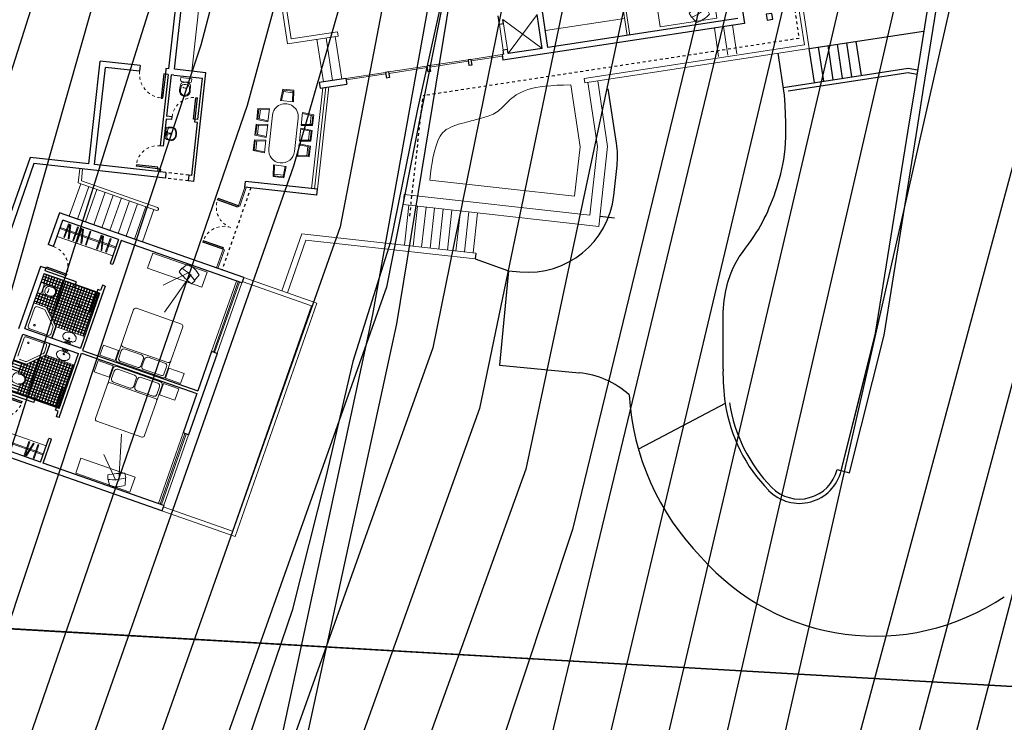
# Model space of a CAD drawing. Extents: x 8129 to 9458, y 1474 to 3030.
# Drawn here: x 8727 to 8761, y 2056 to 2080 of the extents above; entities that cross this region are included whole.
import ezdxf

# ---------------------------------------------------------------- set-up
doc = ezdxf.new("R2010")
doc.units = 0
doc.header["$LTSCALE"] = 0.001
doc.header["$MEASUREMENT"] = 0
doc.linetypes.add('DASHED2', pattern=[0.375, 0.25, -0.125])
doc.linetypes.add('DOT', pattern=[0.25, 0, -0.25])
doc.layers.get('0').update_dxf_attribs({"linetype": 'CONTINUOUS'})
for name, color, linetype in [('112', 6, 'CONTINUOUS'), ('25', 7, 'CONTINUOUS'), ('501', 4, 'CONTINUOUS'), ('54', 8, 'CONTINUOUS'), ('56', 9, 'CONTINUOUS'), ('bani_hatch', 254, 'CONTINUOUS'), ('meetbrief', 7, 'CONTINUOUS'), ('road', 2, 'CONTINUOUS'), ('SECTION_E-4', 7, 'CONTINUOUS')]:
    doc.layers.add(name, color=color, linetype=linetype)
for name, color, linetype, lineweight in [('DOORS', 33, 'CONTINUOUS', 25), ('FURNITURE', 96, 'CONTINUOUS', 18), ('GLASS', 7, 'CONTINUOUS', 20), ('HATCH_PLANS', 251, 'CONTINUOUS', 5), ('IZGLED', 40, 'CONTINUOUS', 20), ('PUNKT', 251, 'DASHED2', 25), ('Tochki', 253, 'DOT', 15), ('WALLS', 147, 'CONTINUOUS', 25)]:
    doc.layers.add(name, color=color, linetype=linetype, lineweight=lineweight)

# ---------------------------------------------------------------- blocks, each defined once
blk = doc.blocks.new('AC18E')
for p, q in [((0, 0.5), (-1, 0.419)), ((-1, 0.419), (-1, -0.419)), ((0, 0.423), (-0.919, 0.348)), ((-0.919, 0.348), (-0.919, -0.348)), ((-0.776, 0.36), (-0.776, -0.36)), ((0, -0.5), (0, 0.5)), ((0, -0.5), (-1, -0.419)), ((0, -0.423), (-0.919, -0.348))]:
    blk.add_line(p, q)
blk = doc.blocks.new('VVV')
at = {"layer": 'DOORS', "linetype": 'Continuous'}
for p, q in [((0, 0), (-5.6, 0)), ((-5.6, 0), (-5.6, -86.1)), ((0, 0), (0, -86.1)), ((-5.6, -86.1), (0, -86.1))]:
    blk.add_line(p, q, dxfattribs=at)
at = {"layer": 'Tochki'}
blk.add_arc((-5.6, 0), 86.1, 180, 270, dxfattribs=at)
blk = doc.blocks.new('TV')
for p, q in [((-334, 581), (-350, 407)), ((-334, 404), (-300, 126)), ((334, 404), (300, 126)), ((334, 581), (350, 407))]:
    blk.add_line(p, q)
for centre, radius, start, end in [((0, 1975), 1607, 257.4181, 282.5819), ((0, -2381), 2981, 83.5754, 96.4246), ((0, 1238), 1152, 254.8957, 285.1043)]:
    blk.add_arc(centre, radius, start, end)
blk = doc.blocks.new('ver2')
at = {"layer": 'bani_hatch'}
for p, q in [((-812.5, 1882.9), (-786.6, 1995.2)), ((-803, 1879.5), (-776.8, 1992.9)), ((-793.9, 1874.7), (-767.1, 1990.7)), ((-758.5, 1805.6), (-718.4, 1979.4)), ((-754.7, 1777.4), (-708.6, 1977.2)), ((-745, 1775.2), (-698.9, 1974.9)), ((-735.3, 1772.9), (-689.1, 1972.7)), ((-806.4, 1927.7), (-679, 1898.2)), ((-804.2, 1937.4), (-764.2, 1928.2)), ((-801.9, 1947.1), (-769.7, 1939.7)), ((-785.1, 1868.3), (-769.2, 1936.9)), ((-776.7, 1860.1), (-761.5, 1925.9)), ((-768.9, 1849.3), (-752, 1922.7)), ((-762.1, 1834.4), (-741.1, 1925.3)), ((-744.7, 1923.7), (-686.5, 1910.2)), ((-734.7, 1931.6), (-694, 1922.2)), ((-731.7, 1941.2), (-694.7, 1932.6)), ((-730.3, 1951.1), (-692.5, 1942.4)), ((-520.9, 1723.4), (-474.8, 1923.2)), ((-511.2, 1721.2), (-465, 1920.9)), ((-481.6, 1924.5), (-444.8, 1916)), ((-815.4, 1888.7), (-659.6, 1852.7)), ((-813.2, 1898.4), (-615.9, 1852.9)), ((-810.9, 1908.2), (-664, 1874.2)), ((-808.7, 1917.9), (-671.5, 1886.2)), ((-725.5, 1770.7), (-691.5, 1918.2)), ((-715.8, 1768.4), (-684, 1906.2)), ((-706, 1766.2), (-676.5, 1894.2)), ((-501.4, 1718.9), (-455.3, 1918.7)), ((-490.6, 1885.5), (-453.5, 1877)), ((-488.3, 1895.3), (-450.4, 1886.5)), ((-486.1, 1905), (-446, 1895.7)), ((-483.8, 1914.7), (-446.9, 1906.2)), ((-482.7, 1755.4), (-445.6, 1916.4)), ((-439.5, 1898.3), (-438.8, 1901.1)), ((-434, 1788.9), (-406.6, 1907.4)), ((-423.4, 1790.2), (-396.8, 1905.2)), ((-420, 1893.6), (-419.3, 1896.7)), ((-415.6, 1888.7), (-381.1, 1880.8)), ((-413.2, 1790), (-387.1, 1902.9)), ((-410.2, 1897.8), (-378.8, 1890.5)), ((-407.8, 1907.5), (-376.6, 1900.3)), ((-403.2, 1788.6), (-377.3, 1900.7)), ((-834.5, 1806.1), (-816.5, 1884)), ((-829.4, 1809.9), (-812.5, 1882.9)), ((-822.2, 1859.4), (-767.5, 1846.8)), ((-819.9, 1869.2), (-775.8, 1859)), ((-819.6, 1807.6), (-803, 1879.5)), ((-817.7, 1878.9), (-791, 1872.8)), ((-809.9, 1805.4), (-793.9, 1874.7)), ((-800.1, 1803.1), (-785.1, 1868.3)), ((-791, 1872.8), (-661.8, 1843)), ((-790.4, 1800.9), (-776.7, 1860.1)), ((-775.8, 1859), (-664.1, 1833.2)), ((-696.3, 1763.9), (-669, 1882.2)), ((-686.5, 1761.7), (-661.5, 1870.2)), ((-653.4, 1860.6), (-653.2, 1861.8)), ((-643.7, 1858.3), (-643.4, 1859.5)), ((-634, 1856.1), (-633.7, 1857.3)), ((-624.2, 1853.8), (-623.9, 1855)), ((-559.9, 1732.4), (-531.8, 1853.9)), ((-550.1, 1730.2), (-519.8, 1861.4)), ((-540.4, 1727.9), (-507.8, 1868.9)), ((-531.7, 1854), (-394.6, 1822.3)), ((-530.6, 1725.7), (-495.8, 1876.4)), ((-519.8, 1861.5), (-392.3, 1832)), ((-507.8, 1869), (-449.6, 1855.5)), ((-495.8, 1876.5), (-455.1, 1867.1)), ((-468.7, 1771.8), (-449.4, 1855.4)), ((-456.4, 1780.5), (-440.3, 1850.4)), ((-444.9, 1785.8), (-429.9, 1851.1)), ((-430, 1851), (-390.1, 1841.8)), ((-420, 1859), (-387.8, 1851.5)), ((-417, 1868.5), (-385.6, 1861.3)), ((-415.6, 1878.5), (-383.3, 1871)), ((-831.2, 1820.5), (-758.7, 1803.7)), ((-828.9, 1830.2), (-758.4, 1813.9)), ((-826.7, 1840), (-759.6, 1824.5)), ((-824.4, 1849.7), (-762.5, 1835.4)), ((-780.6, 1798.6), (-768.9, 1849.3)), ((-770.9, 1796.4), (-762.1, 1834.4)), ((-767.5, 1846.8), (-666.3, 1823.5)), ((-762.5, 1835.4), (-668.6, 1813.7)), ((-759.6, 1824.5), (-670.8, 1804)), ((-596.4, 1848.4), (-399.1, 1802.8)), ((-595, 1847.1), (-594.7, 1848.3)), ((-585.2, 1844.8), (-585, 1846)), ((-575.5, 1842.6), (-575.2, 1843.8)), ((-569.6, 1734.7), (-543.8, 1846.4)), ((-565.8, 1840.3), (-565.5, 1841.5)), ((-559.4, 1819.3), (-430.3, 1789.5)), ((-557.2, 1829), (-401.3, 1793.1)), ((-556, 1838.1), (-555.7, 1839.3)), ((-543.7, 1846.5), (-396.8, 1812.6)), ((-835.7, 1801), (-679.8, 1765)), ((-832.7, 1795.4), (-830.5, 1805.1)), ((-823, 1793.2), (-820.7, 1802.8)), ((-813.2, 1790.9), (-811, 1800.6)), ((-803.5, 1788.7), (-801.2, 1798.3)), ((-793.7, 1786.4), (-791.5, 1796.1)), ((-784, 1784.2), (-781.7, 1793.8)), ((-774.2, 1781.9), (-772, 1791.6)), ((-764.5, 1779.7), (-762.3, 1789.3)), ((-761.2, 1794.1), (-758.5, 1805.6)), ((-760.3, 1793.8), (-677.6, 1774.8)), ((-758.7, 1803.7), (-675.3, 1784.5)), ((-758.4, 1813.9), (-673.1, 1794.2)), ((-566.2, 1790.1), (-472.3, 1768.4)), ((-563.9, 1799.8), (-462.7, 1776.5)), ((-561.7, 1809.6), (-449.9, 1783.8)), ((-459.1, 1724.4), (-444.9, 1785.8)), ((-449.9, 1783.8), (-405.8, 1773.6)), ((-449.4, 1722.1), (-434, 1788.9)), ((-439.6, 1719.9), (-423.4, 1790.2)), ((-430.3, 1789.5), (-403.6, 1783.3)), ((-429.9, 1717.6), (-413.2, 1790)), ((-420.4, 1710.4), (-402.4, 1788.4)), ((-420.1, 1715.4), (-403.2, 1788.6)), ((-575.1, 1751.1), (-492.5, 1732)), ((-572.9, 1760.8), (-489.6, 1741.6)), ((-570.7, 1770.6), (-485.4, 1750.9)), ((-568.4, 1780.3), (-479.7, 1759.8)), ((-488.3, 1731.1), (-482.7, 1755.4)), ((-485.4, 1750.9), (-414.8, 1734.6)), ((-479.7, 1759.8), (-412.6, 1744.4)), ((-478.6, 1728.9), (-468.7, 1771.8)), ((-472.3, 1768.4), (-410.3, 1754.1)), ((-468.8, 1726.6), (-456.4, 1780.5)), ((-462.7, 1776.5), (-408.1, 1763.8)), ((-577.4, 1741.4), (-421.6, 1705.4)), ((-491.7, 1716.7), (-489.4, 1726.4)), ((-489.6, 1741.6), (-417.1, 1724.9)), ((-481.9, 1714.4), (-479.7, 1724.1)), ((-472.2, 1712.2), (-469.9, 1721.9)), ((-462.4, 1709.9), (-460.2, 1719.6)), ((-452.7, 1707.7), (-450.5, 1717.4)), ((-443, 1705.4), (-440.7, 1715.1)), ((-433.2, 1703.2), (-431, 1712.9)), ((-423.5, 1700.9), (-421.2, 1710.6))]:
    blk.add_line(p, q, dxfattribs=at)
at = {"layer": 'FURNITURE'}
for p, q in [((-1002.8, 1834.7), (-956.6, 2034.4)), ((-998.9, 1833.8), (-952.7, 2033.5)), ((-970.7, 1827.3), (-924.6, 2027)), ((-924.6, 2027), (-970.7, 1827.3)), ((-957.4, 1884.9), (-924.6, 2027)), ((-733.9, 1950.4), (-735.3, 1939.2)), ((-444.8, 1916.2), (-446.8, 1907.4)), ((-407.7, 1907.7), (-444.8, 1916.2)), ((-407.7, 1907.7), (-409.8, 1898.8)), ((-657.6, 1861.5), (-680.9, 1760.4)), ((-657.6, 1861.5), (-616.1, 1851.9)), ((-447.6, 1884.3), (-451.2, 1873.6)), ((-420.7, 1866.6), (-419.2, 1877.7)), ((-288.7, 1669.8), (-242.5, 1869.6)), ((-242.5, 1869.6), (-288.7, 1669.8)), ((-275.4, 1727.4), (-242.5, 1869.6)), ((-260.5, 1663.3), (-214.4, 1863.1)), ((-256.6, 1662.4), (-210.5, 1862.2)), ((-663.4, 1817), (-665.6, 1813.1)), ((-660.7, 1820.4), (-663.4, 1817)), ((-657.7, 1823.2), (-660.7, 1820.4)), ((-654.5, 1825.1), (-657.7, 1823.2)), ((-651.1, 1826.2), (-654.5, 1825.1)), ((-647.8, 1826.4), (-651.1, 1826.2)), ((-644.5, 1825.6), (-647.8, 1826.4)), ((-641.6, 1824), (-644.5, 1825.6)), ((-639, 1821.6), (-641.6, 1824)), ((-637, 1818.4), (-639, 1821.6)), ((-635.4, 1814.7), (-637, 1818.4)), ((-555.1, 1837.9), (-596.6, 1847.4)), ((-555.1, 1837.9), (-578.5, 1736.7)), ((-668.3, 1804.1), (-668.7, 1799.5)), ((-668.7, 1799.5), (-668.5, 1795)), ((-668.5, 1795), (-667.6, 1790.8)), ((-667.3, 1808.7), (-668.3, 1804.1)), ((-667.6, 1790.8), (-666, 1787)), ((-665.6, 1813.1), (-667.3, 1808.7)), ((-666, 1787), (-664, 1783.8)), ((-664, 1783.8), (-661.4, 1781.4)), ((-648.5, 1780.3), (-645.3, 1782.3)), ((-645.3, 1782.3), (-642.2, 1785)), ((-642.2, 1785), (-642, 1788.9)), ((-642, 1788.9), (-639.8, 1792.9)), ((-640.6, 1802), (-641.4, 1798.5)), ((-635, 1795.8), (-641.4, 1798.5)), ((-633.6, 1801.7), (-640.6, 1802)), ((-639.8, 1792.9), (-638.2, 1797.2)), ((-637.1, 1801.8), (-638.2, 1797.2)), ((-635.6, 1796), (-637.2, 1789)), ((-637.2, 1789), (-634.2, 1788.3)), ((-637.1, 1801.8), (-636.7, 1806.5)), ((-637, 1811), (-635.4, 1814.7)), ((-636.7, 1806.5), (-637, 1811)), ((-635, 1795.8), (-634.1, 1794.4)), ((-632.7, 1808.8), (-634.3, 1801.8)), ((-629.7, 1808.1), (-634.2, 1788.3)), ((-633.6, 1801.7), (-632.2, 1802.6)), ((-629.7, 1808.1), (-632.7, 1808.8)), ((-603.6, 1802.1), (-608.2, 1782.2)), ((-605.2, 1781.5), (-608.2, 1782.2)), ((-604.2, 1788.7), (-605.7, 1787.8)), ((-603.6, 1788.6), (-605.2, 1781.5)), ((-604.2, 1788.7), (-597.3, 1788.3)), ((-602.9, 1794.6), (-603.8, 1796)), ((-603.6, 1802.1), (-600.6, 1801.4)), ((-602.9, 1794.6), (-596.5, 1791.9)), ((-600.6, 1801.4), (-602.2, 1794.4)), ((-601.1, 1784), (-600.7, 1788.5)), ((-600.9, 1779.4), (-601.1, 1784)), ((-599.7, 1793.2), (-600.7, 1788.5)), ((-599.7, 1793.2), (-598, 1797.5)), ((-598, 1797.5), (-595.8, 1801.5)), ((-596.5, 1791.9), (-597.3, 1788.3)), ((-595.8, 1801.5), (-595.6, 1805.4)), ((-595.6, 1805.4), (-592.5, 1808.2)), ((-592.5, 1808.2), (-589.3, 1810.1)), ((-589.3, 1810.1), (-585.9, 1811.1)), ((-585.9, 1811.1), (-582.6, 1811.3)), ((-582.6, 1811.3), (-579.4, 1810.6)), ((-579.4, 1810.6), (-576.4, 1808.9)), ((-576.4, 1808.9), (-573.9, 1806.5)), ((-573.9, 1806.5), (-571.8, 1803.3)), ((-571.8, 1803.3), (-570.3, 1799.6)), ((-569.5, 1786.2), (-570.6, 1781.6)), ((-570.3, 1799.6), (-569.4, 1795.3)), ((-569.1, 1790.8), (-569.5, 1786.2)), ((-569.4, 1795.3), (-569.1, 1790.8)), ((-661.4, 1781.4), (-658.4, 1779.8)), ((-658.4, 1779.8), (-655.2, 1779.1)), ((-655.2, 1779.1), (-651.9, 1779.2)), ((-651.9, 1779.2), (-648.5, 1780.3)), ((-602.4, 1775.8), (-600.9, 1779.4)), ((-600.9, 1772), (-602.4, 1775.8)), ((-598.8, 1768.8), (-600.9, 1772)), ((-596.3, 1766.4), (-598.8, 1768.8)), ((-593.4, 1764.8), (-596.3, 1766.4)), ((-590.1, 1764), (-593.4, 1764.8)), ((-586.8, 1764.2), (-590.1, 1764)), ((-583.4, 1765.3), (-586.8, 1764.2)), ((-580.2, 1767.2), (-583.4, 1765.3)), ((-577.1, 1769.9), (-580.2, 1767.2)), ((-574.5, 1773.3), (-577.1, 1769.9)), ((-572.3, 1777.2), (-574.5, 1773.3)), ((-570.6, 1781.6), (-572.3, 1777.2)), ((-696.7, 1689.7), (-709.2, 1635.3)), ((-696.7, 1689.7), (-655.3, 1680.2)), ((-655.3, 1680.2), (-667.9, 1625.8)), ((-903.5, 1499.9), (-866.2, 1661.2)), ((-857, 1667), (-677.1, 1625.5)), ((-637, 1675.9), (-649.5, 1621.6)), ((-600.5, 1667.5), (-637, 1675.9)), ((-600.5, 1667.5), (-613.1, 1613.1)), ((-1063.6, 1572.8), (-978.8, 1624.3)), ((-765.2, 1468), (-728, 1629.3)), ((-738.8, 1559.4), (-725.1, 1618.8)), ((-712.8, 1626.5), (-686.2, 1620.4)), ((-667.9, 1625.8), (-709.2, 1635.3)), ((-706.2, 1454.3), (-668.9, 1615.7)), ((-690.3, 1450.6), (-653, 1612)), ((-649.5, 1621.6), (-613.1, 1613.1)), ((-466.3, 1576.8), (-646.3, 1618.3)), ((-692.3, 1548.7), (-678.6, 1608.1)), ((-663.8, 1542.1), (-650.1, 1601.5)), ((-613.7, 1603.6), (-640.3, 1609.8)), ((-636.1, 1438.1), (-598.8, 1599.5)), ((-619.8, 1531.9), (-606, 1591.4)), ((-1062.4, 1562.1), (-901.6, 1570.8)), ((-732, 1543.2), (-705.5, 1537)), ((-731.1, 1547.2), (-704.5, 1541)), ((-497.8, 1406.2), (-460.6, 1567.6)), ((-758, 1476.1), (-744.3, 1535.5)), ((-711.5, 1465.4), (-697.8, 1524.8)), ((-683.1, 1458.8), (-669.3, 1518.2)), ((-632.9, 1520.3), (-659.5, 1526.4)), ((-632, 1524.3), (-658.6, 1530.4)), ((-639, 1448.6), (-625.3, 1508)), ((140.8, 1527.9), (171.2, 1527.9)), ((157.9, 1529.1), (154.1, 1529.1)), ((157.9, 1520.3), (154.1, 1520.3)), ((-897.7, 1490.7), (-717.8, 1449.1)), ((-316.7, 1400.4), (-370.4, 1483.9)), ((322, 1498.2), (310.8, 1499.3)), ((353.7, 1502.7), (344.7, 1502.7)), ((353.7, 1464.7), (353.7, 1502.7)), ((-763.5, 1400), (-751, 1454.3)), ((-709.7, 1444.8), (-751, 1454.3)), ((-750.3, 1463.8), (-723.8, 1457.7)), ((-722.2, 1390.4), (-709.7, 1444.8)), ((-703.9, 1386.2), (-691.3, 1440.5)), ((-691.3, 1440.5), (-654.8, 1432.1)), ((-507, 1400.5), (-687, 1442)), ((-651.3, 1441), (-677.8, 1447.1)), ((-322.5, 1391.3), (-463.2, 1469.6)), ((310.8, 1468), (322, 1469.1)), ((353.7, 1464.7), (344.7, 1464.7)), ((380, 1467.6), (860, 1467.6)), ((-667.4, 1377.8), (-654.8, 1432.1)), ((-763.5, 1400), (-722.2, 1390.4)), ((-667.4, 1377.8), (-703.9, 1386.2)), ((141.9, 1171.3), (258.9, 1171.3)), ((141.9, 1081.3), (258.9, 1081.3)), ((728.5, -9.2), (656.4, 260))]:
    blk.add_line(p, q, dxfattribs=at)
at = {"layer": 'FURNITURE', "linetype": 'ByBlock'}
for p, q in [((-685.7, 1971.9), (-696.3, 1925.9)), ((-685.7, 1971.8), (-691.3, 1947.5)), ((-681.3, 1953.7), (-686.6, 1930.7)), ((-606.4, 1945), (-671.3, 1960)), ((-696.3, 1925.9), (-656.7, 1862.6)), ((-653.3, 1872.9), (-685.6, 1924.4)), ((-617.6, 1870.7), (-602.6, 1935.6)), ((-587.1, 1863.6), (-572.1, 1928.5)), ((-564.5, 1935.3), (-499.6, 1920.3)), ((-481.5, 1924.7), (-492.1, 1878.7)), ((-481.5, 1924.7), (-487.1, 1900.4)), ((-493.4, 1910.4), (-498.7, 1887.3)), ((-618.1, 1853.7), (-656.7, 1862.6)), ((-615.8, 1853.2), (-656.7, 1862.6)), ((-625.1, 1863.9), (-648.2, 1869.2)), ((-625.1, 1863.9), (-648.2, 1869.2)), ((-583.3, 1854.2), (-560.2, 1848.9)), ((-583.3, 1854.2), (-560.2, 1848.9)), ((-492.1, 1878.7), (-555.4, 1839.2)), ((-553.9, 1849.9), (-502.4, 1882.1)), ((-596.3, 1848.7), (-555.4, 1839.2)), ((-594, 1848.1), (-555.4, 1839.2))]:
    blk.add_line(p, q, dxfattribs=at)
at = {"layer": 'FURNITURE'}
for points in [[(-732.7, 1964.7, -0.255359), (-729.6, 1956.1), (-732.1, 1938.7, -1.075604), (-769, 1947.3), (-763.6, 1964, -0.255359), (-757, 1970.3, -0.254231)], [(-442.3, 1897.7, 0.255359), (-448.9, 1891.3), (-454.3, 1874.6, 1.075604), (-417.4, 1866.1), (-414.9, 1883.5, 0.255359), (-418, 1892, 0.254231)], [(135.8, 1531.4, -0.328233), (139.4, 1534.1), (172.6, 1534.1, -0.328233), (176.3, 1531.4, -0.07569), (179.1, 1513.1, -0.267949), (171.4, 1499.8, -0.267949), (140.7, 1499.8, -0.267949), (133, 1513.1, -0.07569)], [(336.2, 1496.1, 0.255359), (328.5, 1501.1), (311, 1502.6, 1.075604), (311, 1464.7), (328.5, 1466.2, 0.255359), (336.2, 1471.2, 0.254231)]]:
    blk.add_lwpolyline(points, format="xyb", close=True, dxfattribs=at)
for points in [[(-1098.7, 1519.5), (-1053.8, 1714.4), (-1000.2, 1702), (-1045.2, 1507.2)], [(-308.5, 1337.1), (-263.5, 1531.9), (-317.1, 1544.3), (-362, 1349.4)], [(152.7, 1531), (151.8, 1532.6), (149.9, 1532.6), (148.9, 1531), (149.9, 1529.3), (151.8, 1529.3)], [(157.9, 1532.9), (154.1, 1532.9), (154.1, 1517), (157.9, 1517)], [(159.3, 1531), (160.3, 1532.6), (162.2, 1532.6), (163.1, 1531), (162.2, 1529.3), (160.3, 1529.3)], [(765.2, -328.9), (713.4, -135.7), (766.5, -121.5), (818.2, -314.7)]]:
    blk.add_lwpolyline(points, close=True, dxfattribs=at)
at = {"layer": 'FURNITURE', "linetype": 'ByBlock'}
for centre in [(-621.6, 1928.6), (-558.1, 1913.9)]:
    blk.add_circle(centre, 2.78, dxfattribs=at)
at = {"layer": 'FURNITURE'}
for centre, radius in [((-646.8, 1801.6), 2.4), ((-646.8, 1801.6), 2.4), ((-591, 1788.7), 2.4), ((-591, 1788.7), 2.4), ((156, 1514.6), 2.15)]:
    blk.add_circle(centre, radius, dxfattribs=at)
for centre, radius, start, end in [((-750.8, 1941.6), 15.7, 162.8278, 351.1722), ((-438.5, 1881.5), 9.5, 109.4303, 162.8278), ((-443.1, 1906.5), 3.8, 167, 250.7652), ((-397, 2038.7), 143.8, 250.7652, 263.2348), ((-435.4, 1872.5), 19, 44.5697, 109.4303), ((-428.6, 1879.2), 9.5, 351.1722, 44.5697), ((-413.5, 1899.7), 3.8, 263.2348, 347), ((-436.2, 1869), 15.7, 162.8278, 351.1722), ((-430.6, 1893.2), 15.2, 224.5697, 289.4303), ((-858.7, 1659.5), 7.67, 77, 167), ((-735.5, 1631.1), 7.67, 347, 77), ((-715.1, 1616.5), 10.2, 77, 167), ((-688.5, 1610.4), 10.2, 347, 77), ((-679, 1615.5), 10.1, 1.1244, 78.8353), ((-647.2, 1612.5), 5.88, 81.2048, 184.8412), ((-641.7, 1601.5), 8.35, 79.8278, 180.0342), ((-616, 1593.7), 10.2, 347, 77), ((-591.3, 1597.8), 7.67, 77, 167), ((-468.1, 1569.3), 7.67, 347, 77), ((-734.3, 1533.2), 10.2, 77, 167), ((-728.8, 1557.1), 10.2, 167, 257), ((-702.2, 1551), 10.2, 257, 347), ((-656.3, 1538.5), 8.35, 153.9658, 254.1722), ((-707.8, 1527.1), 10.2, 347, 77), ((-661, 1518.2), 8.35, 79.8278, 180.0342), ((-635.2, 1510.3), 10.2, 347, 77), ((-629.7, 1534.2), 10.2, 257, 347), ((158, 1515.8), 22.9, 154.3227, 187.1921), ((148.3, 1513.1), 13.1, 180.4442, 240), ((140.8, 1524.1), 3.84, 90, 154.3227), ((163.7, 1513.1), 13.1, 300, 359.5558), ((171.2, 1524.1), 3.84, 25.6773, 90), ((154.1, 1515.8), 22.9, 352.8079, 25.6773), ((-896, 1498.1), 7.67, 167, 257), ((-748, 1473.8), 10.2, 167, 257), ((156, 1526.4), 28.4, 240, 300), ((309.6, 1483.7), 15.7, 85.8278, 274.1722), ((334.5, 1483.7), 15.2, 147.5697, 212.4303), ((321.3, 1488.8), 9.5, 32.4303, 85.8278), ((321.3, 1478.6), 9.5, 274.1722, 327.5697), ((313.2, 1483.7), 19, 327.5697, 32.4303), ((483.8, 1483.7), 143.8, 173.7652, 186.2348), ((344.7, 1498.9), 3.8, 90, 173.7652), ((-772.7, 1469.7), 7.67, 257, 347), ((-721.5, 1467.7), 10.2, 257, 347), ((-715.2, 1458.9), 10.1, 255.1647, 332.8756), ((-685.2, 1447.6), 5.88, 149.1588, 252.7952), ((-675.5, 1455.1), 8.35, 153.9658, 254.1722), ((-649, 1450.9), 10.2, 257, 347), ((344.7, 1468.5), 3.8, 186.2348, 270), ((-628.6, 1436.4), 7.67, 167, 257), ((-505.3, 1407.9), 7.67, 257, 347), ((141.9, 1126.3), 45, 90, 270), ((258.9, 1126.3), 45, 270, 90)]:
    blk.add_arc(centre, radius, start, end, dxfattribs=at)
at = {"layer": 'FURNITURE', "linetype": 'ByBlock'}
for centre, radius, start, end in [((-678.5, 1928.8), 8.33, 167, 212), ((-608.3, 1938.8), 6.51, 330.7075, 73.2606), ((-565.6, 1928.9), 6.51, 80.7394, 183.2925), ((-501.5, 1912.2), 8.33, 347, 77), ((-506.8, 1889.2), 8.33, 302, 347), ((-646.3, 1877.3), 8.33, 212, 257), ((-624.1, 1870.3), 6.51, 260.7394, 3.2925), ((-581.4, 1860.4), 6.51, 150.7075, 253.2606), ((-558.3, 1857), 8.33, 257, 302)]:
    blk.add_arc(centre, radius, start, end, dxfattribs=at)
at = {"layer": 'GLASS'}
for p, q in [((-876.2, 1347.7), (-1129.5, 1406.2)), ((-875.3, 1351.6), (-1128.6, 1410.1)), ((-330.5, 1221.7), (-583.9, 1280.2)), ((-329.6, 1225.6), (-583, 1284.1)), ((20, 997.6), (375.9, 997.6)), ((409.5, 930.2), (445.7, 795)), ((414.3, 931.5), (450.5, 796.3)), ((448.3, 785.3), (483.2, 654.9)), ((453.1, 786.6), (488.1, 656.2)), ((485.8, 645.3), (520.8, 514.9)), ((490.6, 646.6), (525.6, 516.2)), ((95, 95), (95, 602.6)), ((523.3, 505.2), (551.8, 399)), ((528.2, 506.5), (556.6, 400.3)), ((562.2, 379.7), (709.1, 294.8)), ((678.1, 410.7), (593.2, 263.8)), ((267.5, 95), (478.4, 151.5)), ((95, 95), (267.5, 95))]:
    blk.add_line(p, q, dxfattribs=at)
blk.add_lwpolyline([(478.4, 151.5), (475.1, 176.3), (471.6, 199.1), (467.9, 219.8), (464, 238.6), (459.8, 255.7), (455.3, 271.2), (450.6, 285.1), (445.5, 297.6), (440.1, 308.8), (434.5, 318.8), (428.6, 327.8), (422.6, 335.8), (416.4, 342.9), (410.2, 349.4), (404, 355.2), (397.8, 360.6), (391.8, 365.6), (385.8, 370.3), (380.1, 374.8), (374.5, 379.1), (369.2, 383.5), (364.2, 387.9), (359.5, 392.5), (355.2, 397.3), (351.3, 402.4), (347.8, 407.8), (344.5, 413.3), (341.6, 419), (338.9, 424.7), (336.4, 430.5), (334, 436.1), (331.8, 441.6), (329.6, 447), (327.4, 452.2), (325.2, 457.5), (323, 463), (320.7, 468.7), (318.2, 474.9), (315.6, 481.6), (312.8, 489), (309.7, 497.1), (306.4, 505.8), (302.9, 514.9), (299.1, 524.1), (295, 533.2), (290.6, 542), (286, 550.3), (281.1, 557.9), (276, 564.5), (270.4, 570.3), (264.4, 575.3), (257.8, 579.6), (250.5, 583.3), (242.5, 586.6), (233.5, 589.4), (223.7, 591.9), (212.7, 594.2), (200.5, 596.3), (187.1, 598.1), (172.1, 599.7), (155.6, 600.9), (137.3, 601.8), (117.1, 602.4), (95, 602.6)], dxfattribs=at)
at = {"layer": 'HATCH_PLANS'}
for points in [[(-966.1, 1872.1), (-1011, 1894), (-1012.3, 1891.3), (-967.4, 1869.4)], [(-962.4, 1888.3), (-1011.1, 1899.5), (-1011.8, 1896.6), (-963, 1885.4)], [(-969.9, 1855.9), (-1018.6, 1867.1), (-1019.2, 1864.2), (-970.5, 1853)], [(-246.9, 1830.1), (-196.9, 1830.1), (-196.9, 1827.1), (-246.9, 1827.1)], [(-243.2, 1846.3), (-194.5, 1835), (-195.1, 1832.1), (-243.8, 1843.3)], [(-257.4, 1784.7), (-207.4, 1784.7), (-207.4, 1781.7), (-257.4, 1781.7)], [(-253.6, 1800.9), (-204.9, 1789.6), (-205.6, 1786.7), (-254.3, 1798)], [(-250.6, 1813.9), (-201.9, 1802.6), (-202.6, 1799.7), (-251.3, 1810.9)], [(-261.1, 1768.5), (-212.4, 1757.2), (-213.1, 1754.3), (-261.8, 1765.6)], [(-270.3, 1728.5), (-221.6, 1717.3), (-222.3, 1714.4), (-271, 1725.6)], [(-277.8, 1696.1), (-229.1, 1684.9), (-229.8, 1682), (-278.5, 1693.2)], [(-274.1, 1712.3), (-224.1, 1712.3), (-224.1, 1709.3), (-274.1, 1709.3)]]:
    blk.add_lwpolyline(points, close=True, dxfattribs=at)
at = {"layer": 'IZGLED'}
for p, q in [((-51.4, 1808.3), (-168.4, 1835.3)), ((-114.4, 1535.4), (-49.4, 1817.1)), ((-49.4, 1817.1), (0, 1817.1)), ((-58.2, 1779), (-175.1, 1806)), ((-104.7, 1533.2), (-41.4, 1807.1)), ((-41.4, 1807.1), (0, 1807.1)), ((-71.7, 1720.6), (-188.6, 1747.6)), ((-64.9, 1749.8), (-181.9, 1776.8)), ((-78.4, 1691.3), (-195.4, 1718.3)), ((-85.2, 1662.1), (-202.1, 1689.1)), ((-91.9, 1632.9), (-208.9, 1659.9)), ((-98.7, 1603.6), (-215.6, 1630.6)), ((-105.4, 1574.4), (-222.4, 1601.4)), ((-112.2, 1545.2), (-229.1, 1572.2)), ((-873.7, 1358.4), (-1127, 1416.9)), ((-1211.8, 1138.9), (-1151, 1401.9)), ((-1193.8, 1150.1), (-1136.4, 1398.6)), ((-878.2, 1338.9), (-1130.2, 1397.1)), ((-223.2, 1290.4), (-290.6, 1305.9)), ((-332.6, 1213), (-584.5, 1271.1)), ((-328.1, 1232.5), (-581.4, 1290.9)), ((-224.4, 1285.5), (-291.7, 1301)), ((-223.2, 1290.4), (-224.4, 1285.5)), ((-67.3, 1254.4), (-68.5, 1249.5)), ((-1.1, 1234), (-68.5, 1249.5)), ((0, 1238.8), (-67.3, 1254.4)), ((-385, 963.4), (-327.7, 1211.8)), ((-373.8, 945.4), (-313.1, 1208.5)), ((-373.8, 945.4), (-1211.8, 1138.9)), ((-385, 963.4), (-1193.8, 1150.1)), ((-140, 1023.6), (-344.8, 1070.9)), ((-160, 1007.7), (-349.3, 1051.4)), ((538.8, 1046.5), (393.9, 1007.6)), ((-160, 414.7), (-160, 1007.7)), ((-140, 414.7), (-140, 1023.6)), ((20, 1007.6), (373.2, 1007.6)), ((547.1, 1015.6), (402.2, 976.7)), ((20, 987.6), (378.6, 987.6)), ((555.4, 984.6), (410.5, 945.8)), ((572.4, 978.9), (557.9, 975)), ((-140, 664.7), (0, 664.7)), ((0, 0), (0, 684.7)), ((0, 684.7), (35, 684.7)), ((35, 35), (35, 684.7)), ((-140, 634.7), (0, 634.7)), ((-140, 604.7), (0, 604.7)), ((-140, 574.7), (0, 574.7)), ((-140, 544.7), (0, 544.7)), ((-140, 514.7), (0, 514.7)), ((-140, 484.7), (0, 484.7)), ((-140, 454.7), (0, 454.7)), ((-140, 424.7), (0, 424.7)), ((572.8, 398), (659.7, 421.3)), ((576.7, 383.6), (663.6, 406.8)), ((491.3, 103.2), (505.8, 107.1)), ((695.8, -659.9), (491.3, 103.2)), ((706.4, -641.5), (505.8, 107.1)), ((275.4, 35), (493.9, 93.5)), ((35, 35), (275.4, 35)), ((280, 0), (503, 59.7)), ((0, 0), (280, 0)), ((805.8, 11.5), (670.5, -24.7)), ((818, 4.4), (673.1, -34.4)), ((729.9, -323.6), (633.3, -349.4)), ((738.2, -354.5), (641.6, -380.4)), ((746.5, -385.4), (649.9, -411.3)), ((1058.9, -547), (706.4, -641.5)), ((1077.3, -557.6), (695.8, -659.9))]:
    blk.add_line(p, q, dxfattribs=at)
for points in [[(860, 1212.6), (758, 1212.6), (511.9, 1146.7), (557.9, 975)], [(860, 1197.6), (760, 1197.6), (530.3, 1136.1), (572.4, 978.9)]]:
    blk.add_lwpolyline(points, dxfattribs=at)
blk.add_arc((-109.6, 1534.3), 5, 167, 347, dxfattribs=at)
at = {"layer": 'PUNKT'}
for p, q in [((0, 1437.6), (0, 1517.6)), ((20, 1437.6), (20, 1517.6)), ((0, 1218.3), (-295.1, 1286.4)), ((-36.7, 657.8), (384.1, 657.8)), ((726.6, -620.5), (384.1, 657.8)), ((1383.5, -444.5), (726.6, -620.5))]:
    blk.add_line(p, q, dxfattribs=at)
at = {"layer": 'WALLS'}
for p, q in [((-1151, 1401.9), (-962.1, 2220.4)), ((20, 1993.7), (-962.1, 2220.4)), ((0, 1977.8), (-947.1, 2196.4)), ((-1029.2, 1840.8), (-983.1, 2040.5)), ((-826.2, 1886.3), (-800.4, 1998.3)), ((-816.5, 1884.1), (-790.6, 1996.1)), ((-816.5, 1884.1), (-790.6, 1996.1)), ((-790.6, 1996.1), (-593.3, 1950.5)), ((20, 1787.6), (20, 1993.7)), ((-352.5, 1915.5), (-576.6, 1967.2)), ((0, 1517.6), (0, 1977.8)), ((-593.3, 1950.5), (-639.4, 1750.8)), ((-573.8, 1946), (-620, 1746.3)), ((-573.8, 1946), (-376.5, 1900.5)), ((-826.2, 1886.3), (-816.5, 1884.1)), ((-402.4, 1788.4), (-376.5, 1900.5)), ((-392.7, 1786.2), (-366.8, 1898.2)), ((-366.8, 1898.2), (-357, 1896)), ((-357, 1896), (-352.5, 1915.5)), ((-279.1, 1878), (-274.6, 1897.5)), ((-160.1, 1871), (-274.6, 1897.5)), ((-313.1, 1208.5), (-160.1, 1871)), ((-279.1, 1878), (-184.1, 1856.1)), ((-230.2, 1656.3), (-184.1, 1856.1)), ((-1131.5, 1397.4), (-1031.4, 1831)), ((-1031.4, 1831), (-946.1, 1811.3)), ((-1029.2, 1840.8), (-943.9, 1821.1)), ((-946.1, 1811.3), (-943.9, 1821.1)), ((-868.2, 1793.3), (-866, 1803.1)), ((-868.2, 1793.3), (-636.8, 1739.9)), ((-866, 1803.1), (-846.5, 1798.6)), ((-846.5, 1798.6), (-844.2, 1808.3)), ((-844.2, 1808.3), (-834.5, 1806.1)), ((-836.7, 1796.3), (-834.5, 1806.1)), ((-836.7, 1796.3), (-834.5, 1806.1)), ((-836.7, 1796.3), (-639.4, 1750.8)), ((-836.7, 1796.3), (-639.4, 1750.8)), ((-392.7, 1786.2), (-402.4, 1788.4)), ((20, 1787.6), (380, 1787.6)), ((380, 1647.6), (380, 1787.6)), ((20, 1767.6), (360, 1767.6)), ((20, 1547.6), (20, 1767.6)), ((360, 1647.6), (360, 1767.6)), ((-636.8, 1739.9), (-732.4, 1325.8)), ((-627.1, 1737.7), (-722.7, 1323.6)), ((-395.6, 1684.2), (-627.1, 1737.7)), ((-422.6, 1700.7), (-620, 1746.3)), ((-422.7, 1700.7), (-420.4, 1710.4)), ((-410.6, 1708.2), (-420.4, 1710.4)), ((-412.9, 1698.5), (-410.6, 1708.2)), ((-393.4, 1694), (-412.9, 1698.5)), ((-395.6, 1684.2), (-393.4, 1694)), ((-332.6, 1213), (-232.5, 1646.6)), ((-315.5, 1676), (-317.7, 1666.2)), ((-232.4, 1646.6), (-317.7, 1666.2)), ((-230.2, 1656.3), (-315.5, 1676)), ((380, 1647.6), (360, 1647.6)), ((30, 1547.6), (20, 1547.6)), ((30, 1537.6), (30, 1547.6)), ((360, 1547.6), (110, 1547.6)), ((110, 1537.6), (110, 1547.6)), ((380, 1557.6), (360, 1557.6)), ((360, 1547.6), (360, 1557.6)), ((380, 1547.6), (380, 1557.6)), ((380, 1547.6), (880, 1547.6)), ((20, 1517.6), (0, 1517.6)), ((30, 1537.6), (20, 1537.6)), ((20, 1517.6), (20, 1537.6)), ((205, 1537.6), (110, 1537.6)), ((205, 1517.6), (205, 1537.6)), ((205, 1517.6), (215, 1517.6)), ((360, 1537.6), (215, 1537.6)), ((215, 1517.6), (215, 1537.6)), ((360, 1527.6), (360, 1537.6)), ((360, 1527.6), (360, 1427.6)), ((380, 1527.6), (860, 1527.6)), ((380, 1417.6), (380, 1527.6)), ((0, 1417.6), (0, 1437.6)), ((20, 1437.6), (0, 1437.6)), ((0, 1417.6), (380, 1417.6)), ((20, 1427.6), (20, 1437.6)), ((20, 1427.6), (205, 1427.6)), ((205, 1427.6), (205, 1437.6)), ((205, 1437.6), (215, 1437.6)), ((215, 1427.6), (215, 1437.6)), ((215, 1427.6), (360, 1427.6)), ((-1131.5, 1397.4), (-1151, 1401.9)), ((-878.2, 1338.9), (-873.7, 1358.4)), ((-585.9, 1271.5), (-878.2, 1338.9)), ((-732.4, 1325.8), (-873.7, 1358.4)), ((-581.4, 1290.9), (-722.7, 1323.6)), ((-585.9, 1271.5), (-581.4, 1290.9)), ((0, 987.6), (0, 1238.8)), ((0, 1238.8), (20, 1238.8)), ((20, 987.6), (20, 1238.8)), ((-313.1, 1208.5), (-332.6, 1213)), ((390, 1022.1), (370.7, 1017)), ((370.7, 1017), (395, 926.3)), ((414.3, 931.5), (390, 1022.1)), ((0, 987.6), (20, 987.6)), ((414.3, 931.5), (395, 926.3)), ((450.5, 796.3), (431.2, 791.1)), ((433.8, 781.5), (431.2, 791.1)), ((453.1, 786.6), (450.5, 796.3)), ((453.1, 786.6), (433.8, 781.5)), ((488.1, 656.2), (468.7, 651.1)), ((471.3, 641.4), (468.7, 651.1)), ((490.6, 646.6), (488.1, 656.2)), ((490.6, 646.6), (471.3, 641.4)), ((525.6, 516.2), (506.3, 511)), ((528.2, 506.5), (525.6, 516.2)), ((508.9, 501.3), (506.3, 511)), ((528.2, 506.5), (508.9, 501.3)), ((659.7, 421.3), (688.7, 429.1)), ((663.6, 406.8), (659.7, 421.3)), ((556.6, 400.3), (537.3, 395.1)), ((757.3, -426), (537.3, 395.1)), ((558.3, 394.2), (556.6, 400.3)), ((558.3, 394.2), (572.8, 398)), ((562.2, 379.7), (576.7, 383.6)), ((593.2, 263.8), (562.2, 379.7)), ((576.7, 383.6), (572.8, 398)), ((663.6, 406.8), (678.1, 410.7)), ((593.2, 263.8), (709.1, 294.8)), ((598.4, 244.4), (728.8, 279.4)), ((771.5, -401.5), (598.4, 244.4)), ((1008.5, -358.7), (757.3, -426))]:
    blk.add_line(p, q, dxfattribs=at)
blk.add_lwpolyline([(783.2, -522.5), (802.5, -517.4), (797.3, -498.1), (778, -503.2)], close=True, dxfattribs=at)
at = {"layer": 'FURNITURE', "extrusion": (0, 0, -1), "yscale": 0.08999999999650754, "zscale": -0.09000000000000001}
for p, xscale, rotation in [((1092.6, 1562.7), -0.09000000000130653, 78.23787909808881), ((295.1, 1378.5), 0.09000000000146863, 307.7621209018278), ((-750.3, -287.9), -0.09000000000158316, 50.23787909808802)]:
    blk.add_blockref('TV', p, dxfattribs=dict(at, xscale=xscale, rotation=rotation))
at = {"layer": 'FURNITURE', "yscale": 45, "zscale": 40}
for p, xscale, rotation in [((148.2, 1184.3), 40, 270), ((202.6, 1184.3), 40, 270), ((257.2, 1184.3), 40, 270), ((87.3, 1126.3), -40, 180), ((313.5, 1126.3), 40, 180), ((148.2, 1068.4), -40, 270), ((202.6, 1068.4), -40, 270), ((257.2, 1068.4), -40, 270)]:
    blk.add_blockref('AC18E', p, dxfattribs=dict(at, xscale=xscale, rotation=rotation))
at = {"layer": 'IZGLED'}
for p, xscale, yscale, zscale, rotation in [((-810.1, 2000.6), 0.8721912156178049, 0.8721912156179314, 0.8721912156163218, 346.9999999999822), ((-357, 1896), -0.8721912156178049, 0.8721912156179314, 0.8721912156163218, 346.9999999999822), ((-834.5, 1806), -0.8721912156159303, 0.8721912156179314, 0.8721912156162316, 76.99999999998438), ((-420.4, 1710.4), 0.8721912156159303, 0.8721912156179314, 0.8721912156162316, 256.9999999999844), ((360, 1557.6), 0.9812151175683539, 0.9812151175683539, 0.9812151175682778, 270), ((30, 1547.8), 0.8721912156179314, 0.8721912156179314, 0.8721912156163615, 180), ((215, 1437.6), -0.8721912156179314, 0.8721912156179314, 0.8721912156163615, 90), ((-223.2, 1290.4), 0.8721912156178049, 0.8721912156179314, 0.8721912156163218, 166.9999999999822), ((-67.3, 1254.4), -0.8721912156178049, 0.8721912156179314, 0.8721912156163218, 166.9999999999821)]:
    blk.add_blockref('VVV', p, dxfattribs=dict(at, xscale=xscale, yscale=yscale, zscale=zscale, rotation=rotation))

msp = doc.modelspace()

# ---------------------------------------------------------------- linework, layer by layer
at = {"linetype": 'Continuous'}
for p, q in [((8742.741, 2071.814), (8742.719, 2071.615)), ((8751.418, 2066.59), (8748.394, 2065.002))]:
    msp.add_line(p, q, dxfattribs=at)
at = {"layer": '112'}
for points in [[(8746.087, 2123.783), (8744.292, 2111.652), (8743.86, 2104.577), (8743.127, 2095.47), (8741.613, 2083.412), (8739.144, 2069.682), (8735.495, 2052.776)], [(8747.242, 2123.751), (8745.373, 2111.498), (8745.324, 2103.775), (8743.972, 2093.668), (8739.977, 2069.355), (8736.27, 2052.283)]]:
    msp.add_lwpolyline(points, dxfattribs=at)
at = {"layer": '25', "color": 15, "linetype": 'Continuous'}
msp.add_lwpolyline([(8743.367, 2100.024), (8743.227, 2093.696), (8742.665, 2087.601), (8742.301, 2084.758), (8741.479, 2080.262), (8740.709, 2076.824), (8739.764, 2072.212), (8738.458, 2068.055), (8737.514, 2064.027), (8736.346, 2059.392), (8732.958, 2049.449)], dxfattribs=at)
msp.add_lwpolyline([(8743.367, 2100.024), (8743.227, 2093.696), (8742.665, 2087.601), (8742.301, 2084.758), (8741.479, 2080.262), (8740.709, 2076.824), (8739.764, 2072.212), (8738.458, 2068.055), (8737.514, 2064.027), (8736.346, 2059.392), (8732.958, 2049.449)], dxfattribs=at)
at = {"layer": '501'}
msp.add_lwpolyline([(8718.632, 2059.214), (8767.031, 2056.427), (8777.833, 2079.015), (8779.738, 2025.409), (8770.172, 1980.368), (8710.635, 1988.265), (8716.85, 2038)], close=True, dxfattribs=at)
at = {"layer": '54', "linetype": 'Continuous'}
for points in [[(8685.71, 2328.838), (8721.058, 2271.463), (8724.984, 2258.954), (8728.145, 2256.879), (8728.718, 2256.33), (8728.794, 2256.403), (8728.71, 2255.811), (8728.136, 2253.623), (8728.277, 2248.486), (8727.979, 2246.881), (8728.553, 2245.585), (8735.075, 2227.874), (8735.7, 2225.497), (8736.555, 2216.361), (8736.064, 2214.499), (8741.434, 2199.054), (8747.181, 2166.788), (8748.255, 2131.4), (8747.567, 2124.127), (8748.805, 2117.011), (8739.631, 2070.629), (8714.528, 2000)], [(8724.653, 2283.092), (8728.513, 2277.056), (8730.766, 2272.608), (8732.42, 2265.845), (8732.549, 2265.969), (8732.435, 2265.164), (8740.205, 2264.941), (8744.25, 2253.503), (8747.882, 2245.738), (8748.883, 2230.839), (8751.087, 2219.314), (8751.617, 2199.288), (8757.237, 2170.688), (8758.035, 2132.401), (8758.076, 2132.168), (8757.474, 2124.486), (8759.4, 2113.26), (8759.387, 2113.068), (8742.374, 2042.642), (8735.999, 2025.795), (8729.203, 2009.693), (8726.824, 2001.909), (8726.025, 2000)], [(8737.78, 2283.312), (8742.942, 2275.821), (8747.871, 2265.995), (8753.796, 2248.304), (8754.948, 2245.842), (8755.265, 2241.117), (8761.043, 2215.095), (8762.26, 2195.119), (8765.01, 2181.121), (8766.337, 2136.592), (8767.841, 2127.88), (8767.148, 2121.76), (8767.925, 2115.713), (8767.454, 2108.51), (8761.993, 2076.981), (8752.663, 2042.401), (8745.812, 2025.446), (8740.015, 2013.962), (8738.864, 2010.829), (8739.971, 2010.306), (8741.139, 2010.049), (8741.463, 2009.626)], [(8737.66, 2123.768), (8738.153, 2120.936), (8737.391, 2115.07), (8735.593, 2102.972), (8734.546, 2096.131), (8731.508, 2080.739), (8718.094, 2038.153), (8710.761, 2016.023), (8704.511, 2000)]]:
    msp.add_lwpolyline(points, dxfattribs=at)
at = {"layer": '56', "linetype": 'Continuous'}
for points in [[(8633.523, 2388.98), (8644.93, 2373.701), (8664.952, 2352.156), (8678.39, 2334.055), (8684.212, 2327.638), (8719.087, 2271.272), (8723.068, 2258.484), (8727.534, 2255.552), (8727.936, 2255.167), (8727.528, 2253.613), (8727.612, 2250.554), (8727.028, 2247.408), (8728.152, 2244.869), (8730.759, 2237.259), (8733.474, 2228.788), (8735.659, 2216.54), (8734.638, 2212.677), (8739.4, 2198.983), (8745.157, 2166.045), (8746.291, 2131.218), (8745.586, 2124.055), (8746.675, 2117.796), (8738.014, 2072.735), (8712.293, 2000)], [(8690.205, 2332.44), (8726.969, 2272.039), (8730.253, 2261.383), (8731.047, 2262.142), (8730.349, 2257.211), (8739.937, 2256.665), (8743.143, 2248.817), (8747.413, 2233.728), (8747.895, 2226.556), (8748.89, 2221.298), (8748.513, 2218.897), (8748.481, 2214.849), (8747.245, 2213.985), (8744.418, 2213.388), (8744.724, 2207.356), (8747.536, 2199.269), (8753.253, 2169.018), (8754.148, 2131.947), (8753.511, 2124.343), (8755.197, 2114.656), (8744.482, 2064.311), (8721.258, 2000)], [(8742.122, 2292.797), (8752.054, 2273.784), (8752.506, 2272.616), (8751.377, 2269.679), (8748.106, 2267.919), (8750.237, 2263.672), (8755.705, 2247.264), (8756.361, 2245.863), (8756.542, 2243.172), (8763.034, 2214.251), (8764.388, 2194.285), (8766.565, 2183.208), (8767.997, 2137.431), (8769.795, 2127.022), (8769.048, 2120.739), (8769.63, 2116.204), (8769.068, 2107.598), (8763.891, 2076.545), (8754.721, 2042.353), (8747.774, 2025.376), (8742.868, 2015.914), (8743.021, 2015.131), (8744.926, 2012.638), (8739.618, 2000)], [(8717.651, 2292.348), (8728.939, 2272.23), (8731.336, 2263.614), (8731.798, 2264.056), (8731.392, 2261.188), (8740.055, 2260.826), (8745.582, 2247.163), (8747.56, 2240.173), (8748.331, 2228.703), (8749.923, 2220.295), (8749.748, 2219.183), (8749.696, 2212.709), (8749.124, 2212.309), (8747.814, 2212.033), (8748.267, 2203.087), (8749.57, 2199.34), (8755.277, 2169.761), (8756.113, 2132.129), (8755.492, 2124.415), (8757.327, 2113.871), (8752.593, 2088.911), (8746.1, 2062.205), (8738.341, 2038.838), (8723.511, 2000)], [(8726.969, 2282.199), (8729.859, 2277.681), (8731.545, 2274.352), (8733.016, 2268.896), (8740.546, 2268.781), (8746.159, 2252.463), (8749.295, 2245.759), (8750.159, 2232.894), (8753.078, 2218.471), (8753.745, 2198.454), (8758.792, 2172.774), (8759.696, 2133.239), (8760.029, 2131.311), (8759.455, 2124.558), (8761.105, 2113.751), (8761, 2112.156), (8744.432, 2042.594), (8737.961, 2025.726), (8729.733, 2006.101), (8728.149, 2000.92), (8727.764, 2000)], [(8738.842, 2279.753), (8742.25, 2274.807), (8745.505, 2268.318), (8751.887, 2249.344), (8753.534, 2245.821), (8753.989, 2239.061), (8759.052, 2215.939), (8760.131, 2195.952), (8763.456, 2179.034), (8764.676, 2135.754), (8765.888, 2128.738), (8765.249, 2122.782), (8766.22, 2115.223), (8765.841, 2109.421), (8750.606, 2042.449), (8743.849, 2025.516), (8737.896, 2013.227), (8734.843, 2004.916), (8736.247, 2004.435), (8737.096, 2003.134), (8735.926, 2000)], [(8731.204, 2278.306), (8732.324, 2276.095), (8733.3, 2272.472), (8740.886, 2272.62), (8748.068, 2251.423), (8750.708, 2245.779), (8751.436, 2234.95), (8755.069, 2217.627), (8755.874, 2197.62), (8760.346, 2174.861), (8761.356, 2134.077), (8761.982, 2130.453), (8761.436, 2124.63), (8762.81, 2114.242), (8762.614, 2111.245), (8746.49, 2042.546), (8739.924, 2025.656), (8730.262, 2002.509), (8729.494, 2000)], [(8733.102, 2277.839), (8733.585, 2276.048), (8739.903, 2276.194), (8741.558, 2273.793), (8743.139, 2270.642), (8749.977, 2250.384), (8752.121, 2245.8), (8752.712, 2237.006), (8757.06, 2216.783), (8758.002, 2196.786), (8761.901, 2176.948), (8763.016, 2134.916), (8763.935, 2129.595), (8763.35, 2123.803), (8764.515, 2114.732), (8764.227, 2110.333), (8748.548, 2042.498), (8741.887, 2025.586), (8731.237, 2000)], [(8753.362, 2274.295), (8760.888, 2254.881), (8760.109, 2252.854), (8756.188, 2250.508), (8757.614, 2246.225), (8757.774, 2245.883), (8757.818, 2245.228), (8765.025, 2213.407), (8766.517, 2193.451), (8768.12, 2185.294), (8769.657, 2138.269), (8771.748, 2126.164), (8770.947, 2119.718), (8771.335, 2116.695), (8770.681, 2106.686), (8767.032, 2081.359), (8756.779, 2042.305), (8746.845, 2019.73), (8747.385, 2016.963), (8748.388, 2015.65), (8741.542, 2000)], [(8726.92, 2253.604), (8726.947, 2252.623), (8726.077, 2247.936), (8727.752, 2244.154), (8729.039, 2239.361), (8732.414, 2230.708), (8734.763, 2216.72), (8733.213, 2210.854), (8737.366, 2198.911), (8743.133, 2165.302), (8744.326, 2131.036), (8743.604, 2123.983), (8744.545, 2118.581), (8740.506, 2089.154), (8736.397, 2074.841), (8710.062, 2000)], [(8728.123, 2240.565), (8731.134, 2231.753), (8733.867, 2216.899), (8731.788, 2209.032), (8735.332, 2198.84), (8741.11, 2164.559), (8742.362, 2130.853), (8741.623, 2123.911), (8742.414, 2119.366), (8738.635, 2091.031), (8734.78, 2076.947), (8716.47, 2023.839), (8709.768, 2003.647), (8707.835, 2000)], [(8733.298, 2198.769), (8739.086, 2163.816), (8740.397, 2130.671), (8739.642, 2123.839), (8740.284, 2120.151), (8736.762, 2092.744), (8733.163, 2079.053), (8721.087, 2042.683), (8713.976, 2022), (8707.223, 2000.342), (8707.074, 2000)], [(8727.196, 2198.554), (8733.128, 2159.972), (8734.504, 2130.125), (8733.698, 2123.624), (8733.892, 2122.506), (8731.211, 2096.067), (8728.088, 2082.934), (8706.176, 2013.953), (8701.306, 2000)], [(8751.229, 2168.274), (8752.184, 2131.764), (8751.53, 2124.271), (8753.066, 2115.441), (8742.865, 2066.417), (8719.01, 2000)], [(8749.205, 2167.531), (8750.219, 2131.582), (8749.548, 2124.199), (8750.936, 2116.226), (8741.248, 2068.523), (8716.767, 2000)], [(8736.023, 2121.721), (8732.992, 2098.029), (8729.798, 2081.837), (8723.372, 2059.303), (8708.469, 2014.988), (8702.909, 2000)]]:
    msp.add_lwpolyline(points, dxfattribs=at)
at = {"layer": 'meetbrief', "color": 4, "linetype": 'Continuous'}
msp.add_lwpolyline([(8777.833, 2079.015), (8767.031, 2056.427), (8718.632, 2059.214)], dxfattribs=at)
msp.add_lwpolyline([(8777.833, 2079.015), (8767.031, 2056.427), (8718.632, 2059.214)], dxfattribs=at)
at = {"layer": 'road', "color": 2, "linetype": 'Continuous'}
for p, q in [((8758.012, 2077.494), (8759.847, 2088.904)), ((8758.323, 2077.541), (8760.143, 2088.857)), ((8754.343, 2078.935), (8758.323, 2079.541)), ((8756.155, 2077.997), (8755.974, 2079.183)), ((8754.524, 2077.748), (8754.343, 2078.935)), ((8754.85, 2077.798), (8754.669, 2078.984)), ((8755.176, 2077.848), (8754.996, 2079.034)), ((8755.503, 2077.897), (8755.322, 2079.084)), ((8755.829, 2077.947), (8755.648, 2079.133)), ((8753.478, 2077.311), (8753.256, 2078.769)), ((8753.437, 2077.583), (8757.787, 2078.246)), ((8757.787, 2078.246), (8758.107, 2078.194)), ((8753.607, 2077.457), (8757.787, 2078.094)), ((8757.787, 2078.094), (8758.083, 2078.046)), ((8747.637, 2075.643), (8747.349, 2077.534)), ((8757.787, 2076.094), (8758.012, 2077.494)), ((8758.107, 2076.194), (8758.323, 2077.541)), ((8747.538, 2073.822), (8747.653, 2074.86)), ((8747.563, 2073.039), (8747.056, 2073.096)), ((8742.719, 2071.615), (8743.876, 2071.204)), ((8743.876, 2071.204), (8743.565, 2067.918)), ((8743.876, 2071.204), (8744.274, 2071.166)), ((8751.341, 2067.781), (8751.341, 2069.781)), ((8743.565, 2067.918), (8746.335, 2067.657)), ((8755.455, 2064.253), (8756.283, 2067.561)), ((8755.309, 2064.289), (8755.746, 2064.18))]:
    msp.add_line(p, q, dxfattribs=at)
at = {"layer": 'road', "color": 2, "linetype": 'Continuous', "flags": 128}
for points in [[(8751.341, 2069.781), (8751.379, 2070.17), (8751.436, 2070.512), (8751.51, 2070.812), (8751.597, 2071.074), (8751.694, 2071.304), (8751.799, 2071.506), (8751.908, 2071.684), (8752.018, 2071.845), (8752.126, 2071.991), (8752.23, 2072.129), (8752.326, 2072.262), (8752.415, 2072.392), (8752.497, 2072.519), (8752.574, 2072.644), (8752.645, 2072.769), (8752.713, 2072.893), (8752.776, 2073.017), (8752.837, 2073.143), (8752.895, 2073.27), (8752.952, 2073.401), (8753.008, 2073.534), (8753.063, 2073.672), (8753.117, 2073.813), (8753.168, 2073.957), (8753.218, 2074.105), (8753.265, 2074.257), (8753.309, 2074.412), (8753.35, 2074.572), (8753.388, 2074.735), (8753.422, 2074.902), (8753.453, 2075.073), (8753.478, 2075.252), (8753.499, 2075.44), (8753.515, 2075.642), (8753.525, 2075.861), (8753.529, 2076.099), (8753.527, 2076.36), (8753.518, 2076.647), (8753.502, 2076.963), (8753.478, 2077.311)], [(8755.455, 2064.253), (8756.651, 2069.03), (8757.787, 2076.094)], [(8755.746, 2064.18), (8756.945, 2068.969), (8758.107, 2076.194)]]:
    msp.add_lwpolyline(points, dxfattribs=at)
at = {"layer": 'road', "color": 2, "linetype": 'Continuous'}
for centre, radius, start, end in [((8744.671, 2075.191), 3, 353.6635, 8.6635), ((8744.556, 2074.153), 3, 264.6052, 353.6635), ((8746.053, 2064.67), 3, 47.7163, 84.6052), ((8758.232, 2067.631), 6.893, 178.7538, 188.689), ((8756.856, 2067.418), 8.8, 183.4449, 224.4428), ((8756.856, 2067.418), 5.5, 188.6635, 224.4428), ((8756.856, 2067.418), 5.35, 188.6635, 224.4428), ((8754, 2064.617), 1.5, 224.4428, 345.945), ((8754, 2064.617), 1.35, 224.4428, 345.945), ((8756.638, 2066.547), 8.048, 221.0937, 303.9181)]:
    msp.add_arc(centre, radius, start, end, dxfattribs=at)
at = {"layer": 'SECTION_E-4', "color": 3, "linetype": 'Continuous'}
msp.add_line((8767.033, 2056.413), (8718.634, 2059.199), dxfattribs=at)

# ---------------------------------------------------------------- block references
at = {"layer": 'WALLS', "xscale": 0.01000000000015687, "yscale": 0.01000000000021828, "zscale": 0.01, "rotation": 83.6635364750055}
msp.add_blockref('ver2', (8747.017, 2072.748), dxfattribs=at)

doc.saveas('drawing.dxf')
